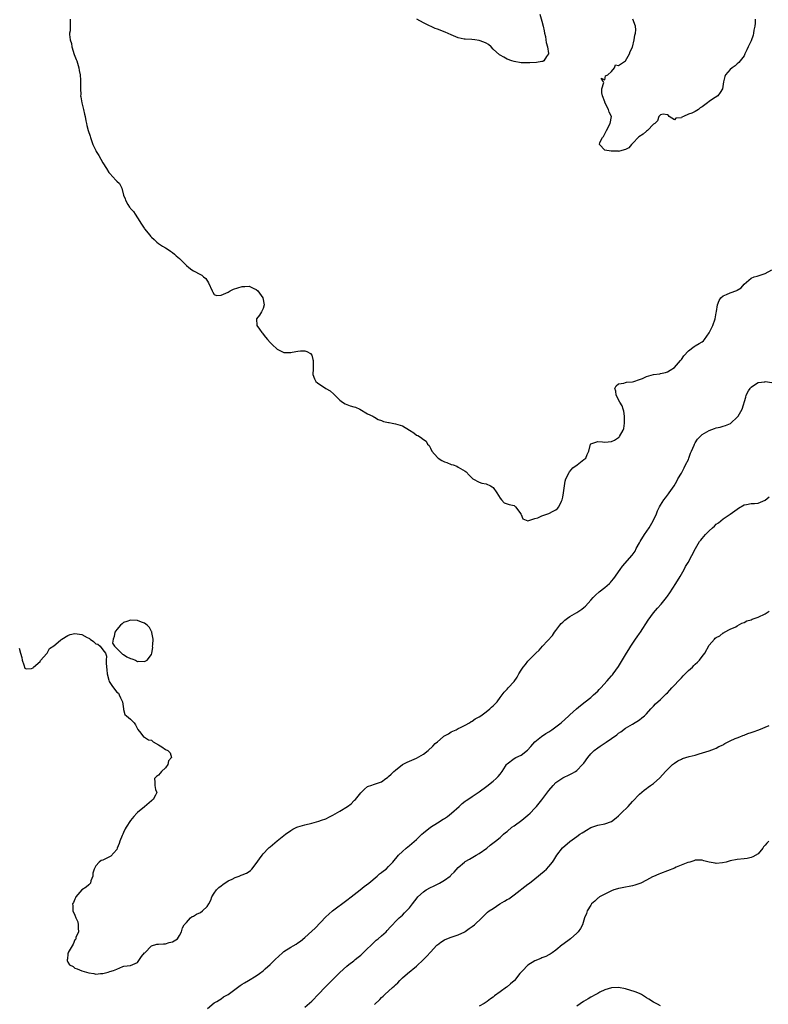
# Model space of a CAD drawing. Units: inches. Extents: x 2592000 to 2595000, y 1524000 to 1527000.
# Drawn here: x 2593177 to 2593392, y 1524660 to 1524943 of the extents above; entities that cross this region are included whole.
import ezdxf

# ---------------------------------------------------------------- set-up
doc = ezdxf.new("R2010")
doc.units = ezdxf.units.IN
doc.header["$MEASUREMENT"] = 0
doc.layers.add('LD25921524_10ft', color=63, linetype='Continuous')

msp = doc.modelspace()

# ---------------------------------------------------------------- linework, layer by layer
at = {"layer": 'LD25921524_10ft'}
for points, elevation in [([(2593191.67, 1524943), (2593191.69, 1524942.31), (2593191.69, 1524941), (2593191.61, 1524939.61), (2593191.47, 1524939), (2593191.42, 1524938.58), (2593191.66, 1524937), (2593192.02, 1524936.02), (2593192.17, 1524935), (2593192.84, 1524932.84), (2593193, 1524932.36), (2593193.42, 1524931.42), (2593193.57, 1524931), (2593194.15, 1524929), (2593194.24, 1524928.24), (2593194.48, 1524927), (2593194.58, 1524925.42), (2593194.6, 1524925), (2593194.58, 1524924.58), (2593194.59, 1524923), (2593194.67, 1524921.33), (2593194.66, 1524921), (2593194.69, 1524920.69), (2593194.99, 1524919), (2593195.5, 1524917), (2593195.72, 1524915.72), (2593195.94, 1524915), (2593196.18, 1524913.82), (2593196.32, 1524913), (2593196.48, 1524912.48), (2593196.84, 1524911), (2593197.38, 1524909.38), (2593197.46, 1524909), (2593198.17, 1524907), (2593199, 1524905.27), (2593199.15, 1524905), (2593199.87, 1524903.87), (2593201, 1524901.76), (2593202.08, 1524900.08), (2593202.73, 1524899), (2593203, 1524898.64), (2593204.78, 1524896.78), (2593205, 1524896.43), (2593205.79, 1524895.79), (2593206.47, 1524894.47), (2593207, 1524892.44), (2593207.42, 1524891.42), (2593207.51, 1524891), (2593208.23, 1524889.77), (2593208.7, 1524889), (2593208.84, 1524888.84), (2593209, 1524888.63), (2593209.78, 1524887.78), (2593210.27, 1524887), (2593211, 1524885.94), (2593212.16, 1524884.16), (2593212.84, 1524883), (2593213, 1524882.75), (2593214.48, 1524881), (2593214.73, 1524880.73), (2593215, 1524880.38), (2593215.77, 1524879.77), (2593216.54, 1524879), (2593217, 1524878.59), (2593218.18, 1524877.82), (2593219, 1524877.31), (2593219.44, 1524877), (2593220.42, 1524876.42), (2593221, 1524876), (2593221.56, 1524875.56), (2593222.11, 1524875), (2593223, 1524874.25), (2593224.64, 1524872.64), (2593225, 1524872.27), (2593225.67, 1524871.67), (2593226.57, 1524871), (2593227, 1524870.72), (2593229, 1524869.72), (2593229.45, 1524869.45), (2593229.94, 1524869), (2593230.54, 1524868.54), (2593231.31, 1524867.31), (2593232.38, 1524865), (2593232.56, 1524864.56), (2593233, 1524863.96), (2593233.67, 1524863.67), (2593235, 1524863.76), (2593236.31, 1524864.31), (2593237, 1524864.65), (2593237.6, 1524865), (2593238.54, 1524865.46), (2593241, 1524866.27), (2593241.73, 1524866.27), (2593243, 1524866.32), (2593244.31, 1524865.69), (2593245, 1524865.39), (2593245.46, 1524865), (2593246.96, 1524863), (2593247.33, 1524861), (2593247, 1524859.95), (2593246.55, 1524859), (2593245.99, 1524858.01), (2593245.08, 1524857), (2593245.17, 1524855), (2593246.01, 1524854.01), (2593246.61, 1524853), (2593246.79, 1524852.79), (2593247, 1524852.52), (2593247.73, 1524851.73), (2593248.3, 1524851), (2593249, 1524850.16), (2593249.61, 1524849.61), (2593251, 1524848.25), (2593253, 1524847.31), (2593253.32, 1524847.32), (2593255, 1524847.3), (2593255.39, 1524847.39), (2593257, 1524847.64), (2593257.74, 1524847.74), (2593259, 1524847.81), (2593259.56, 1524847.56), (2593260.61, 1524847), (2593261, 1524846.51), (2593261.3, 1524845.3), (2593261.4, 1524845), (2593261.34, 1524843.34), (2593261.4, 1524842.6), (2593261.27, 1524841), (2593261.73, 1524839.73), (2593262.15, 1524839), (2593262.61, 1524838.61), (2593265.02, 1524837), (2593266.24, 1524836.24), (2593267.33, 1524835.33), (2593267.56, 1524835), (2593269, 1524833.6), (2593269.83, 1524833), (2593270.55, 1524832.55), (2593271, 1524832.36), (2593272.02, 1524832.02), (2593273, 1524831.7), (2593273.55, 1524831.55), (2593274.73, 1524831), (2593277, 1524829.65), (2593278.46, 1524829), (2593278.78, 1524828.78), (2593279, 1524828.69), (2593280.04, 1524828.04), (2593281, 1524827.78), (2593281.52, 1524827.52), (2593283, 1524827.22), (2593283.16, 1524827.16), (2593284, 1524827), (2593285, 1524826.85), (2593287, 1524826.26), (2593289, 1524825.03), (2593290.25, 1524824.25), (2593291, 1524823.55), (2593291.44, 1524823.44), (2593292.14, 1524823), (2593293, 1524822.27), (2593293.82, 1524821.82), (2593294.2, 1524821), (2593294.61, 1524820.61), (2593295, 1524819.87), (2593295.41, 1524819), (2593297, 1524817.19), (2593297.23, 1524817), (2593298.28, 1524816.28), (2593299, 1524815.9), (2593299.67, 1524815.67), (2593301, 1524815.14), (2593301.52, 1524815), (2593302.63, 1524814.63), (2593303, 1524814.34), (2593305, 1524813.21), (2593305.3, 1524813), (2593306.09, 1524812.09), (2593307.1, 1524811.1), (2593307.22, 1524811), (2593309, 1524810.02), (2593309.76, 1524809.76), (2593311, 1524809.59), (2593312.26, 1524809), (2593312.75, 1524808.75), (2593313, 1524808.55), (2593314.08, 1524807), (2593315, 1524805.43), (2593315.44, 1524805), (2593316.14, 1524804.14), (2593317, 1524803.89), (2593317.63, 1524803.63), (2593319, 1524803.34), (2593319.21, 1524803.21), (2593319.41, 1524803), (2593320.91, 1524801), (2593320.92, 1524800.92), (2593321, 1524800.82), (2593321.54, 1524799.54), (2593323, 1524799), (2593325, 1524799.62), (2593325.81, 1524799.81), (2593327, 1524800.36), (2593329, 1524801.05), (2593330.24, 1524801.76), (2593331, 1524802.17), (2593331.46, 1524802.54), (2593331.83, 1524803), (2593332.62, 1524804.62), (2593332.82, 1524805), (2593333, 1524805.72), (2593333.2, 1524807), (2593333.43, 1524809), (2593333.68, 1524810.32), (2593333.84, 1524811), (2593334.85, 1524812.85), (2593334.91, 1524813), (2593335.86, 1524814.14), (2593337.11, 1524815), (2593339, 1524816.6), (2593339.58, 1524817), (2593339.99, 1524818.01), (2593340.47, 1524819), (2593340.92, 1524821), (2593341, 1524821.08), (2593343, 1524821.7), (2593344.33, 1524821.67), (2593345, 1524821.56), (2593347, 1524821.76), (2593347.86, 1524822.14), (2593349, 1524822.9), (2593349.11, 1524823), (2593349.22, 1524823.22), (2593350.33, 1524825), (2593350.49, 1524825.51), (2593350.69, 1524827), (2593350.72, 1524829), (2593350.48, 1524830.48), (2593350.32, 1524831), (2593349.98, 1524831.98), (2593349.39, 1524833), (2593348.3, 1524835), (2593348.21, 1524836.21), (2593347.87, 1524837), (2593348.28, 1524837.72), (2593349, 1524838.28), (2593350.5, 1524838.5), (2593351, 1524838.69), (2593351.24, 1524838.76), (2593353, 1524838.88), (2593353.33, 1524839), (2593355, 1524839.52), (2593355.86, 1524839.86), (2593357, 1524840.39), (2593359, 1524840.95), (2593360.82, 1524841.18), (2593361, 1524841.22), (2593362.49, 1524841.51), (2593363, 1524841.74), (2593363.82, 1524842.18), (2593365, 1524842.97), (2593366.8, 1524845), (2593367, 1524845.27), (2593367.67, 1524846.33), (2593369, 1524847.72), (2593370.65, 1524849), (2593371, 1524849.17), (2593372.11, 1524849.89), (2593373, 1524850.38), (2593373.33, 1524850.67), (2593373.62, 1524851), (2593375, 1524852.89), (2593376.01, 1524855), (2593376.72, 1524857), (2593377, 1524858.72), (2593377.07, 1524859.07), (2593377.37, 1524861), (2593377.8, 1524862.2), (2593378.35, 1524863), (2593379, 1524863.52), (2593379.94, 1524863.94), (2593381, 1524864.45), (2593382.91, 1524865.09), (2593383, 1524865.17), (2593384.17, 1524865.83), (2593385.06, 1524866.94), (2593387, 1524868.61), (2593387.91, 1524869), (2593388.78, 1524869.22), (2593389, 1524869.26), (2593391, 1524869.95), (2593393, 1524871.03)], 7830), ([(2593326.41, 1524944.41), (2593327, 1524942.43), (2593327.36, 1524941), (2593327.6, 1524939.6), (2593327.77, 1524939), (2593328.01, 1524937.99), (2593328.16, 1524937), (2593328.23, 1524936.23), (2593328.57, 1524935), (2593328.91, 1524933.09), (2593328.88, 1524933), (2593328.27, 1524932.27), (2593327.57, 1524931), (2593327.21, 1524930.79), (2593327, 1524930.81), (2593325.45, 1524930.55), (2593323.53, 1524930.47), (2593323, 1524930.42), (2593321.52, 1524930.48), (2593321, 1524930.47), (2593319, 1524930.79), (2593318.39, 1524931), (2593317, 1524931.52), (2593316.04, 1524932.04), (2593315, 1524932.62), (2593314.78, 1524932.78), (2593313, 1524934.41), (2593312.41, 1524935), (2593311.68, 1524935.68), (2593311, 1524936.05), (2593310.36, 1524936.36), (2593309, 1524936.87), (2593307.79, 1524937), (2593306.88, 1524937.12), (2593305, 1524937.19), (2593304.73, 1524937.27), (2593303, 1524937.66), (2593301, 1524938.47), (2593299.22, 1524939.22), (2593297, 1524940.07), (2593296.34, 1524940.34), (2593293.59, 1524941.59), (2593293, 1524941.9), (2593291.08, 1524943)], 7820), ([(2593388.2, 1524943), (2593388.17, 1524941.83), (2593388.08, 1524941), (2593387.83, 1524939.83), (2593387.71, 1524939), (2593387.57, 1524938.43), (2593387, 1524936.78), (2593386.12, 1524935), (2593385.82, 1524934.18), (2593385.24, 1524933), (2593385, 1524932.46), (2593383.87, 1524931), (2593383.47, 1524930.53), (2593383, 1524930.16), (2593382.41, 1524929.59), (2593381.56, 1524929), (2593381, 1524928.54), (2593379.65, 1524927), (2593379.46, 1524926.54), (2593379.07, 1524925), (2593378.81, 1524923), (2593378.11, 1524921.89), (2593377.42, 1524921), (2593375.98, 1524919.98), (2593375, 1524919.35), (2593374.52, 1524919), (2593373, 1524917.79), (2593372.43, 1524917.57), (2593371.91, 1524917), (2593371, 1524916.51), (2593370.02, 1524916.02), (2593369, 1524915.72), (2593367.57, 1524915), (2593367.16, 1524914.84), (2593367, 1524914.68), (2593365.42, 1524914.58), (2593365, 1524914.12), (2593363.5, 1524915), (2593363.28, 1524915.28), (2593363, 1524915.47), (2593361.74, 1524915.74), (2593361, 1524915.47), (2593360.54, 1524915), (2593360.17, 1524913.83), (2593359.36, 1524913), (2593359, 1524912.81), (2593357.26, 1524911), (2593357, 1524910.87), (2593356.01, 1524909.99), (2593354.81, 1524909.19), (2593353, 1524907.29), (2593352.65, 1524907), (2593351.95, 1524906.05), (2593351, 1524905.55), (2593350.58, 1524905.42), (2593349, 1524905.03), (2593348.95, 1524905.05), (2593347, 1524905.05), (2593346.87, 1524905.13), (2593345, 1524905.37), (2593343.48, 1524907), (2593343.59, 1524907.59), (2593344.37, 1524909), (2593344.69, 1524909.31), (2593345.37, 1524910.63), (2593345.48, 1524911), (2593346.58, 1524913), (2593346.92, 1524915), (2593346.3, 1524916.3), (2593346.09, 1524917), (2593345.05, 1524919.05), (2593345, 1524919.24), (2593344.39, 1524921), (2593344.2, 1524921.8), (2593344.19, 1524923), (2593344.78, 1524924.78), (2593344.63, 1524925), (2593344, 1524926), (2593345, 1524925.57), (2593345.27, 1524926.73), (2593345.94, 1524927), (2593347, 1524927.96), (2593347.86, 1524929), (2593348.13, 1524929.87), (2593349, 1524929.71), (2593351, 1524931.01), (2593352.12, 1524933), (2593352.35, 1524933.65), (2593353, 1524934.92), (2593353.45, 1524937), (2593353.65, 1524938.35), (2593353.83, 1524939), (2593353.95, 1524939.95), (2593353.86, 1524941), (2593353.07, 1524942.93)], 7820), ([(2593177, 1524762.39), (2593177.37, 1524761), (2593177.74, 1524759.74), (2593177.86, 1524759), (2593178.4, 1524757.6), (2593178.66, 1524756.66), (2593179, 1524756.49), (2593180.55, 1524756.55), (2593181, 1524756.81), (2593181.17, 1524757), (2593183, 1524758.55), (2593183.17, 1524758.83), (2593185, 1524760.91), (2593185.06, 1524761), (2593185.73, 1524762.27), (2593187, 1524763.12), (2593187.57, 1524763.57), (2593189, 1524764.79), (2593189.28, 1524765), (2593191, 1524766.08), (2593191.66, 1524766.34), (2593193, 1524766.65), (2593195, 1524766.37), (2593196.51, 1524765.49), (2593197, 1524765.24), (2593197.17, 1524765.17), (2593197.38, 1524765), (2593198.33, 1524764.33), (2593199, 1524763.7), (2593199.6, 1524763.6), (2593200.24, 1524763), (2593201, 1524761.93), (2593201.76, 1524761), (2593202.11, 1524760.11), (2593202, 1524759), (2593201.99, 1524758.01), (2593202.15, 1524756.15), (2593202.29, 1524755), (2593202.76, 1524753.24), (2593202.85, 1524752.85), (2593203, 1524752.53), (2593203.65, 1524751.65), (2593204.1, 1524751), (2593205, 1524749.78), (2593205.48, 1524749.48), (2593205.73, 1524749), (2593206.12, 1524748.12), (2593206.64, 1524747), (2593206.97, 1524745.03), (2593206.95, 1524744.95), (2593207, 1524744.84), (2593207.33, 1524743.33), (2593207.78, 1524743), (2593209, 1524742), (2593210.06, 1524741), (2593210.43, 1524740.43), (2593211.1, 1524739.1), (2593211.96, 1524738.04), (2593212.65, 1524737), (2593212.86, 1524736.86), (2593213, 1524736.84), (2593214.09, 1524736.09), (2593215, 1524735.98), (2593215.48, 1524735.48), (2593217, 1524734.68), (2593217.95, 1524734.05), (2593219, 1524733.33), (2593219.64, 1524733), (2593220.34, 1524732.34), (2593220.72, 1524731), (2593219.9, 1524730.1), (2593219.66, 1524729), (2593219, 1524728.05), (2593217.83, 1524727), (2593217.43, 1524726.57), (2593217, 1524725.95), (2593216.46, 1524725.54), (2593215.82, 1524725), (2593215.97, 1524723.97), (2593215.96, 1524723), (2593216.16, 1524721.84), (2593216.52, 1524721), (2593216.18, 1524720.18), (2593215.51, 1524719), (2593215.21, 1524718.79), (2593215, 1524718.59), (2593213, 1524716.85), (2593211, 1524715.22), (2593210.78, 1524715), (2593209.92, 1524714.08), (2593209, 1524712.97), (2593207.76, 1524711), (2593207.43, 1524710.57), (2593207, 1524709.54), (2593206.73, 1524709), (2593206.6, 1524708.6), (2593205.9, 1524707), (2593205.68, 1524706.32), (2593205.16, 1524705), (2593205, 1524704.65), (2593203.3, 1524702.7), (2593201.94, 1524702.06), (2593201, 1524701.57), (2593200.54, 1524701.46), (2593199.96, 1524701), (2593199, 1524699.92), (2593198.51, 1524699), (2593198.19, 1524697.81), (2593198.16, 1524697), (2593197.6, 1524695.6), (2593197.45, 1524695), (2593197, 1524694.5), (2593196.24, 1524693.76), (2593195, 1524693), (2593193.28, 1524691), (2593193.21, 1524690.79), (2593193, 1524690.37), (2593192.61, 1524689.39), (2593192.37, 1524689), (2593192.42, 1524688.42), (2593192.42, 1524687), (2593193, 1524685.72), (2593193.29, 1524685), (2593193.81, 1524683.81), (2593193.94, 1524683), (2593193.98, 1524682.02), (2593194, 1524681), (2593193.32, 1524679.32), (2593193.26, 1524679), (2593193.2, 1524678.8), (2593193, 1524678.64), (2593192.55, 1524677.45), (2593192.2, 1524677), (2593191.07, 1524675.07), (2593191.05, 1524675), (2593191.07, 1524674.93), (2593191, 1524674.65), (2593190.87, 1524673.13), (2593190.78, 1524673), (2593190.76, 1524672.76), (2593191, 1524672.27), (2593191.47, 1524671.47), (2593192.48, 1524671), (2593193, 1524670.58), (2593193.64, 1524670.36), (2593195, 1524669.78), (2593197, 1524669.19), (2593198.4, 1524669), (2593199, 1524668.87), (2593200.38, 1524669), (2593201, 1524669.04), (2593202.57, 1524669.43), (2593203, 1524669.58), (2593204.1, 1524669.9), (2593205, 1524670.31), (2593206.77, 1524671), (2593207.08, 1524671.08), (2593209, 1524671.32), (2593211, 1524672.15), (2593211.58, 1524673), (2593212.13, 1524673.87), (2593213, 1524674.92), (2593213.04, 1524675), (2593215, 1524676.95), (2593216.55, 1524677.45), (2593217, 1524677.43), (2593218.44, 1524677.56), (2593219, 1524677.54), (2593220.09, 1524677.91), (2593221, 1524678.1), (2593222.45, 1524679), (2593223, 1524679.89), (2593223.64, 1524681), (2593223.9, 1524682.1), (2593224.36, 1524683), (2593225, 1524683.7), (2593226.15, 1524685), (2593226.64, 1524685.36), (2593227, 1524685.51), (2593227.94, 1524686.06), (2593229, 1524686.54), (2593229.63, 1524687), (2593231, 1524688.23), (2593231.47, 1524689), (2593231.97, 1524690.03), (2593232.33, 1524691), (2593233, 1524692.05), (2593233.65, 1524693), (2593234.27, 1524693.73), (2593235, 1524694.19), (2593235.47, 1524694.53), (2593237, 1524695.59), (2593238.13, 1524696.13), (2593239, 1524696.58), (2593240.11, 1524697), (2593240.74, 1524697.26), (2593241, 1524697.33), (2593242.2, 1524697.8), (2593243, 1524698.32), (2593243.43, 1524698.57), (2593243.74, 1524699), (2593245, 1524700.6), (2593245.98, 1524701.98), (2593246.72, 1524703), (2593247, 1524703.35), (2593248.58, 1524705), (2593248.77, 1524705.23), (2593249, 1524705.43), (2593251, 1524707.07), (2593253, 1524708.66), (2593253.4, 1524709), (2593255, 1524710.1), (2593255.58, 1524710.43), (2593256.64, 1524711), (2593257, 1524711.16), (2593259, 1524711.73), (2593261, 1524712.18), (2593263, 1524712.72), (2593263.78, 1524713), (2593265, 1524713.46), (2593266.02, 1524713.98), (2593267, 1524714.45), (2593269, 1524715.62), (2593271.23, 1524717), (2593272.25, 1524717.75), (2593273, 1524718.56), (2593273.26, 1524718.74), (2593273.51, 1524719), (2593275, 1524720.91), (2593276.11, 1524721.89), (2593277, 1524722.7), (2593277.22, 1524722.78), (2593277.87, 1524723), (2593279, 1524723.35), (2593281, 1524724.08), (2593282.24, 1524725), (2593282.7, 1524725.3), (2593283, 1524725.54), (2593283.75, 1524726.25), (2593284.52, 1524727), (2593285, 1524727.42), (2593287, 1524728.99), (2593288.36, 1524729.64), (2593289, 1524729.97), (2593291, 1524730.85), (2593293, 1524732.01), (2593294.34, 1524733), (2593295.74, 1524734.26), (2593296.39, 1524735), (2593297, 1524735.56), (2593298.7, 1524737), (2593298.88, 1524737.12), (2593300.15, 1524737.85), (2593301, 1524738.37), (2593302.41, 1524739), (2593303, 1524739.33), (2593303.6, 1524739.6), (2593305, 1524740.34), (2593306.19, 1524741), (2593306.67, 1524741.33), (2593307, 1524741.48), (2593307.88, 1524742.12), (2593309, 1524742.71), (2593309.43, 1524743), (2593311, 1524744.13), (2593312.08, 1524745), (2593312.57, 1524745.43), (2593313, 1524745.85), (2593313.56, 1524746.44), (2593314.11, 1524747), (2593315, 1524748.25), (2593315.55, 1524749), (2593316.19, 1524749.81), (2593317, 1524750.66), (2593317.3, 1524751), (2593319, 1524752.87), (2593319.89, 1524754.11), (2593320.35, 1524755), (2593321, 1524756.12), (2593321.65, 1524757), (2593322.28, 1524757.72), (2593323, 1524758.66), (2593323.17, 1524758.83), (2593325.28, 1524761), (2593326.19, 1524761.81), (2593327.2, 1524763), (2593329.99, 1524766.01), (2593330.63, 1524767), (2593331, 1524767.47), (2593332.15, 1524769), (2593332.55, 1524769.45), (2593333, 1524769.91), (2593333.58, 1524770.42), (2593334.34, 1524771), (2593335, 1524771.47), (2593337, 1524772.65), (2593338.42, 1524773.58), (2593339, 1524774.07), (2593339.49, 1524774.51), (2593341, 1524776.17), (2593341.73, 1524777), (2593342.35, 1524777.65), (2593343.43, 1524778.57), (2593345, 1524779.79), (2593346.36, 1524781), (2593346.69, 1524781.31), (2593347, 1524781.68), (2593347.58, 1524782.42), (2593349.41, 1524785), (2593350.08, 1524785.92), (2593352.91, 1524789.09), (2593353.71, 1524790.29), (2593354.06, 1524791), (2593355, 1524792.66), (2593355.16, 1524793), (2593356.41, 1524795), (2593357.75, 1524797), (2593358.91, 1524799), (2593359.87, 1524801), (2593360.2, 1524801.8), (2593360.77, 1524803), (2593361, 1524803.44), (2593361.97, 1524805), (2593362.42, 1524805.58), (2593363.32, 1524806.68), (2593363.51, 1524807), (2593364.95, 1524809.05), (2593365.69, 1524810.31), (2593366.03, 1524811), (2593367, 1524812.69), (2593367.78, 1524814.22), (2593368.22, 1524815), (2593369, 1524816.59), (2593369.19, 1524817), (2593369.63, 1524818.37), (2593369.95, 1524819), (2593370.7, 1524820.7), (2593370.8, 1524821), (2593370.86, 1524821.14), (2593371, 1524821.33), (2593371.61, 1524822.39), (2593372.19, 1524823), (2593373, 1524823.75), (2593375, 1524824.94), (2593376.52, 1524825.48), (2593377, 1524825.63), (2593378.11, 1524825.89), (2593379, 1524826.18), (2593379.67, 1524826.33), (2593381.07, 1524826.93), (2593381.18, 1524827), (2593383, 1524828.69), (2593383.31, 1524829), (2593384.43, 1524831), (2593385.49, 1524834.51), (2593385.6, 1524835), (2593386.28, 1524836.28), (2593386.71, 1524837), (2593386.86, 1524837.14), (2593387, 1524837.3), (2593387.99, 1524838.01), (2593389, 1524838.65), (2593390.91, 1524838.91), (2593391, 1524838.93), (2593391.07, 1524838.93), (2593393, 1524838.64)], 7840), ([(2593231.03, 1524658.97), (2593233, 1524660.56), (2593233.75, 1524661), (2593234.51, 1524661.49), (2593235, 1524661.71), (2593235.69, 1524662.31), (2593237, 1524662.99), (2593240.4, 1524665.6), (2593241, 1524665.92), (2593241.65, 1524666.35), (2593242.83, 1524667), (2593245, 1524668.31), (2593245.97, 1524669), (2593247, 1524669.82), (2593247.6, 1524670.4), (2593249, 1524671.62), (2593250.46, 1524673), (2593252.61, 1524675), (2593253, 1524675.31), (2593255, 1524676.6), (2593255.67, 1524677), (2593256.53, 1524677.47), (2593257, 1524677.8), (2593257.73, 1524678.27), (2593259, 1524679.32), (2593261, 1524681.19), (2593261.92, 1524682.08), (2593265, 1524685.25), (2593265.9, 1524686.1), (2593266.94, 1524687), (2593271, 1524690.03), (2593272.24, 1524691), (2593274.86, 1524693), (2593276.03, 1524693.97), (2593277.31, 1524695), (2593279.72, 1524697), (2593280.41, 1524697.59), (2593281, 1524698), (2593281.55, 1524698.45), (2593282.27, 1524699), (2593283, 1524699.7), (2593284.24, 1524701), (2593285.89, 1524703), (2593287, 1524704.05), (2593288.03, 1524705), (2593288.57, 1524705.43), (2593289, 1524705.8), (2593289.69, 1524706.31), (2593291, 1524707.51), (2593292.56, 1524709), (2593293, 1524709.39), (2593295, 1524711.06), (2593297, 1524712.31), (2593298.7, 1524713.31), (2593299, 1524713.53), (2593299.88, 1524714.12), (2593301.05, 1524715), (2593303.21, 1524717), (2593304.15, 1524717.85), (2593305, 1524718.47), (2593305.3, 1524718.7), (2593305.72, 1524719), (2593307, 1524719.81), (2593309, 1524721.2), (2593311.17, 1524722.83), (2593313, 1524724.26), (2593313.86, 1524725), (2593314.42, 1524725.58), (2593315, 1524726.29), (2593315.34, 1524726.66), (2593315.58, 1524727), (2593316.58, 1524728.58), (2593316.86, 1524729), (2593317, 1524729.17), (2593319, 1524730.74), (2593319.49, 1524731), (2593321, 1524731.7), (2593322.87, 1524733.13), (2593323.84, 1524734.16), (2593325, 1524735.48), (2593326.9, 1524737.1), (2593328.08, 1524737.92), (2593329, 1524738.42), (2593329.87, 1524739), (2593331, 1524739.79), (2593332.51, 1524741), (2593334.7, 1524743), (2593335, 1524743.29), (2593336.96, 1524745.04), (2593338.07, 1524745.93), (2593339.45, 1524747), (2593341, 1524748.29), (2593341.82, 1524749), (2593343, 1524750.11), (2593343.43, 1524750.57), (2593343.9, 1524751), (2593345.72, 1524753), (2593346.27, 1524753.73), (2593347, 1524754.49), (2593347.22, 1524754.78), (2593347.41, 1524755), (2593349, 1524757.17), (2593351, 1524760.5), (2593351.28, 1524761), (2593351.93, 1524762.07), (2593352.53, 1524763), (2593353.89, 1524765), (2593354.32, 1524765.68), (2593355, 1524766.61), (2593355.26, 1524767), (2593357.52, 1524770.48), (2593359, 1524772.51), (2593360.15, 1524773.85), (2593361.17, 1524775), (2593362.77, 1524777), (2593363, 1524777.32), (2593363.68, 1524778.32), (2593365.43, 1524781), (2593366.66, 1524783), (2593367, 1524783.63), (2593367.78, 1524785), (2593368.16, 1524785.84), (2593368.94, 1524787), (2593370.05, 1524789), (2593371.04, 1524791), (2593372.24, 1524793), (2593372.59, 1524793.41), (2593373, 1524793.94), (2593373.91, 1524795), (2593375, 1524796.14), (2593375.95, 1524797), (2593376.52, 1524797.48), (2593377, 1524797.99), (2593377.61, 1524798.4), (2593379, 1524799.54), (2593381, 1524800.87), (2593383, 1524802.34), (2593383.4, 1524802.6), (2593385, 1524803.57), (2593385.66, 1524803.66), (2593387, 1524803.93), (2593387.96, 1524803.96), (2593389, 1524804.05), (2593391, 1524804.87), (2593392.17, 1524805.83)], 7850), ([(2593259, 1524659.38), (2593260.94, 1524661.06), (2593263, 1524663.16), (2593264.71, 1524665), (2593265, 1524665.28), (2593265.82, 1524666.18), (2593266.71, 1524667), (2593268.74, 1524669), (2593269, 1524669.3), (2593271, 1524671.15), (2593271.58, 1524671.58), (2593273, 1524672.69), (2593273.43, 1524673), (2593274.28, 1524673.72), (2593275, 1524674.24), (2593277, 1524676.19), (2593277.8, 1524677), (2593279, 1524678.15), (2593279.45, 1524678.55), (2593280.01, 1524679), (2593281, 1524679.85), (2593282.3, 1524681), (2593282.64, 1524681.36), (2593283.59, 1524682.41), (2593284.14, 1524683), (2593285, 1524683.98), (2593286.08, 1524685), (2593287, 1524685.81), (2593287.61, 1524686.39), (2593289, 1524687.87), (2593289.85, 1524689), (2593291.25, 1524690.75), (2593291.43, 1524691), (2593293, 1524692.44), (2593293.75, 1524693), (2593295, 1524693.71), (2593295.92, 1524694.08), (2593297, 1524694.71), (2593297.22, 1524694.78), (2593297.62, 1524695), (2593299, 1524695.8), (2593300.66, 1524697), (2593300.84, 1524697.16), (2593301, 1524697.34), (2593301.85, 1524698.15), (2593303, 1524699.46), (2593304.8, 1524701), (2593305, 1524701.15), (2593306.18, 1524701.82), (2593308.14, 1524703), (2593309, 1524703.48), (2593311.2, 1524705), (2593312.18, 1524705.82), (2593313.68, 1524707), (2593315, 1524708.1), (2593315.99, 1524709), (2593316.53, 1524709.46), (2593317, 1524709.81), (2593318.4, 1524711), (2593319, 1524711.45), (2593321.19, 1524713), (2593323, 1524714.44), (2593323.63, 1524715), (2593325, 1524716.44), (2593325.44, 1524717), (2593327, 1524718.9), (2593329, 1524721.57), (2593330.19, 1524723), (2593331, 1524723.81), (2593332.68, 1524725), (2593333, 1524725.2), (2593335, 1524726.1), (2593335.6, 1524726.4), (2593336.6, 1524727), (2593337, 1524727.28), (2593338.67, 1524729), (2593339, 1524729.41), (2593340.17, 1524731), (2593341, 1524732.04), (2593341.96, 1524733), (2593343, 1524733.83), (2593343.75, 1524734.25), (2593345.44, 1524735.44), (2593347, 1524736.45), (2593348.49, 1524737.51), (2593349, 1524738.04), (2593349.61, 1524738.39), (2593351, 1524739.49), (2593353, 1524740.62), (2593355, 1524741.85), (2593355.62, 1524742.38), (2593356.41, 1524743), (2593357, 1524743.54), (2593358.26, 1524745), (2593358.58, 1524745.42), (2593359, 1524745.75), (2593359.57, 1524746.43), (2593361, 1524747.66), (2593362.38, 1524749), (2593362.68, 1524749.32), (2593363, 1524749.62), (2593363.65, 1524750.35), (2593364.29, 1524751), (2593365, 1524751.79), (2593366.14, 1524753), (2593366.54, 1524753.46), (2593367, 1524753.9), (2593367.54, 1524754.46), (2593368.09, 1524755), (2593369, 1524755.96), (2593370.15, 1524757), (2593370.56, 1524757.44), (2593371, 1524757.86), (2593371.61, 1524758.39), (2593372.22, 1524759), (2593373, 1524759.98), (2593373.78, 1524761), (2593375, 1524763.25), (2593376.46, 1524765), (2593376.73, 1524765.27), (2593377, 1524765.5), (2593378.01, 1524765.99), (2593379, 1524766.78), (2593379.15, 1524766.85), (2593379.4, 1524767), (2593381, 1524767.82), (2593382.58, 1524768.58), (2593383, 1524768.81), (2593384.37, 1524769.63), (2593385, 1524769.75), (2593385.76, 1524770.24), (2593387, 1524770.55), (2593387.31, 1524770.69), (2593388.21, 1524771), (2593389, 1524771.31), (2593391, 1524772.26), (2593392.2, 1524773)], 7860), ([(2593279, 1524660.16), (2593280.47, 1524661.53), (2593281, 1524662.1), (2593281.46, 1524662.54), (2593281.91, 1524663), (2593284.09, 1524665), (2593284.59, 1524665.41), (2593285, 1524665.81), (2593285.65, 1524666.35), (2593286.2, 1524667), (2593287, 1524667.73), (2593288.39, 1524669), (2593291, 1524671.1), (2593293, 1524673), (2593293.97, 1524674.03), (2593295, 1524675.17), (2593296.86, 1524677.14), (2593297, 1524677.28), (2593297.95, 1524678.05), (2593299, 1524678.7), (2593299.2, 1524678.8), (2593301, 1524679.45), (2593303, 1524680.11), (2593304.89, 1524681), (2593305, 1524681.07), (2593306.1, 1524681.9), (2593307, 1524682.51), (2593307.65, 1524683), (2593309.72, 1524685), (2593311.41, 1524686.59), (2593311.9, 1524687), (2593313, 1524687.7), (2593314.93, 1524689), (2593316.24, 1524689.76), (2593317, 1524690.26), (2593317.51, 1524690.49), (2593318.3, 1524691), (2593319, 1524691.56), (2593323, 1524694.65), (2593323.43, 1524695), (2593325, 1524696.2), (2593327.61, 1524698.39), (2593328.29, 1524699), (2593329, 1524699.76), (2593330.06, 1524701), (2593330.43, 1524701.57), (2593331.32, 1524703), (2593332.91, 1524705.09), (2593335, 1524706.88), (2593337, 1524708.38), (2593337.91, 1524709), (2593338.58, 1524709.42), (2593339, 1524709.72), (2593339.82, 1524710.18), (2593341, 1524710.94), (2593343, 1524711.63), (2593345, 1524711.97), (2593347, 1524712.7), (2593348.27, 1524713.73), (2593349, 1524714.27), (2593349.37, 1524714.63), (2593349.77, 1524715), (2593351.78, 1524717), (2593353, 1524718.44), (2593355, 1524720.54), (2593356.35, 1524721.65), (2593357, 1524722.12), (2593357.48, 1524722.52), (2593358.15, 1524723), (2593359, 1524723.57), (2593360.8, 1524725.2), (2593362.47, 1524727), (2593363, 1524727.59), (2593364.47, 1524729), (2593365, 1524729.44), (2593365.97, 1524730.03), (2593367, 1524730.59), (2593367.3, 1524730.7), (2593369.27, 1524731.27), (2593371, 1524731.73), (2593372.09, 1524732.09), (2593375, 1524732.93), (2593376.49, 1524733.51), (2593377, 1524733.68), (2593377.78, 1524734.22), (2593379, 1524734.71), (2593379.16, 1524734.84), (2593379.49, 1524735), (2593381, 1524735.84), (2593382.44, 1524736.44), (2593383, 1524736.72), (2593383.81, 1524737), (2593384.65, 1524737.35), (2593385, 1524737.47), (2593386.1, 1524737.9), (2593387, 1524738.2), (2593387.56, 1524738.44), (2593389.19, 1524739), (2593392.2, 1524740.2)], 7870), ([(2593392.09, 1524707), (2593391.53, 1524706.47), (2593391, 1524705.82), (2593390.6, 1524705.4), (2593390.33, 1524705), (2593389, 1524703.42), (2593387.52, 1524702.48), (2593387, 1524702.3), (2593385.92, 1524702.08), (2593385, 1524701.95), (2593383, 1524701.74), (2593381, 1524701.33), (2593379.84, 1524701), (2593378.77, 1524700.77), (2593377, 1524700.63), (2593376.66, 1524700.66), (2593375, 1524701), (2593373.4, 1524701.4), (2593373, 1524701.53), (2593372.45, 1524701.55), (2593371, 1524701.55), (2593370.62, 1524701.38), (2593369.41, 1524701), (2593368.85, 1524700.85), (2593365.51, 1524699.51), (2593365, 1524699.27), (2593361, 1524697.75), (2593360.5, 1524697.5), (2593359, 1524696.86), (2593358.73, 1524696.73), (2593357, 1524695.78), (2593355.41, 1524695), (2593355.12, 1524694.88), (2593353.65, 1524694.35), (2593353, 1524694.2), (2593352.05, 1524693.95), (2593351, 1524693.8), (2593349.53, 1524693.53), (2593349, 1524693.4), (2593348.7, 1524693.3), (2593347.64, 1524693), (2593347, 1524692.76), (2593346.58, 1524692.58), (2593345, 1524691.83), (2593343.52, 1524691), (2593343.22, 1524690.78), (2593343, 1524690.65), (2593342.17, 1524689.83), (2593341.26, 1524689), (2593341, 1524688.67), (2593340.01, 1524687), (2593339.79, 1524686.21), (2593339.2, 1524685), (2593338.61, 1524683), (2593338.06, 1524681.94), (2593337.44, 1524681), (2593337, 1524680.59), (2593335.19, 1524679), (2593333, 1524677.37), (2593332.78, 1524677.22), (2593331, 1524675.72), (2593329.95, 1524675), (2593329.4, 1524674.6), (2593329, 1524674.38), (2593328.09, 1524673.91), (2593327, 1524673.53), (2593326.65, 1524673.35), (2593325, 1524672.67), (2593323, 1524671.4), (2593322.53, 1524671), (2593321.8, 1524670.2), (2593320.83, 1524669.17), (2593320.67, 1524669), (2593319.1, 1524667), (2593319, 1524666.89), (2593317.98, 1524666.02), (2593317, 1524665.23), (2593316.86, 1524665.14), (2593315, 1524663.79), (2593313.42, 1524662.58), (2593313, 1524662.24), (2593312.25, 1524661.75), (2593311.31, 1524661), (2593310.44, 1524660.44), (2593309, 1524659.61)], 7880), ([(2593361, 1524659.75), (2593360.19, 1524660.19), (2593359, 1524660.75), (2593357.69, 1524661.69), (2593357, 1524662.07), (2593355.6, 1524663), (2593355.21, 1524663.21), (2593355, 1524663.28), (2593353.79, 1524663.79), (2593351, 1524664.63), (2593349, 1524665.03), (2593347, 1524664.94), (2593345, 1524664.31), (2593343.64, 1524663.64), (2593343, 1524663.31), (2593342.48, 1524663), (2593341, 1524662.2), (2593340.28, 1524661.72), (2593338.88, 1524661), (2593337, 1524659.69)], 7890)]:
    msp.add_lwpolyline(points, dxfattribs=dict(at, elevation=elevation))
at = {"layer": 'LD25921524_10ft', "elevation": 7840}
msp.add_lwpolyline([(2593206.42, 1524761), (2593206.68, 1524760.68), (2593207, 1524760.55), (2593207.92, 1524759.92), (2593209, 1524759.4), (2593209.32, 1524759.32), (2593210.38, 1524759), (2593211, 1524758.62), (2593211.33, 1524758.67), (2593213, 1524758.6), (2593213.7, 1524759), (2593215, 1524760.55), (2593215.11, 1524761), (2593215.36, 1524762.64), (2593215.32, 1524763), (2593215.36, 1524763.36), (2593215.47, 1524765), (2593215.13, 1524766.87), (2593215.13, 1524767), (2593215.1, 1524767.1), (2593215, 1524767.24), (2593214.37, 1524768.37), (2593213.78, 1524769), (2593213, 1524769.56), (2593212.14, 1524769.86), (2593211, 1524770.36), (2593209, 1524770.47), (2593207.91, 1524770.09), (2593207, 1524769.74), (2593206.59, 1524769.41), (2593206.13, 1524769), (2593205, 1524767.76), (2593204.51, 1524767), (2593204.29, 1524765.72), (2593203.96, 1524765), (2593203.82, 1524763.82), (2593204.33, 1524763), (2593205, 1524762.33)], close=True, dxfattribs=at)

doc.saveas('drawing.dxf')
